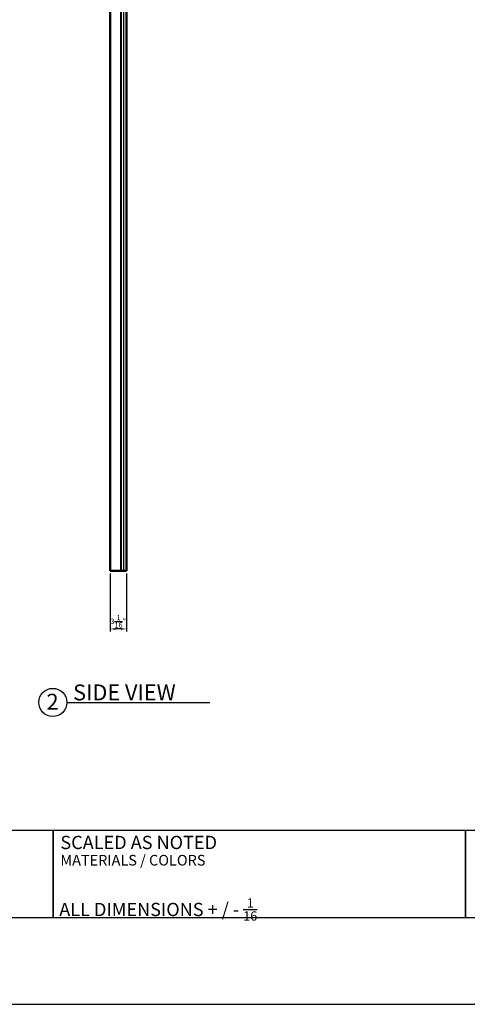
# Model space of a CAD drawing. Units: inches. Extents: x 0 to 360, y 0 to 278.
# Drawn here: x 166 to 250, y 0 to 185 of the extents above; entities that cross this region are included whole.
import ezdxf

# ---------------------------------------------------------------- set-up
doc = ezdxf.new("R2010")
doc.units = ezdxf.units.IN
doc.header["$MEASUREMENT"] = 0
doc.layers.add('Default', color=7, linetype='Continuous', true_color=0x000000)
doc.layers.add('Make2D$Visible$Curves', color=7, linetype='Continuous', true_color=0x000000)
doc.layers.add('Make2D$Visible$SceneSilhouetteCurves', color=7, linetype='Continuous', lineweight=50, true_color=0x000000)
doc.styles.add('Foot-Inch Architectural', font='arial.ttf')
doc.dimstyles.new('Foot-Inch Architectural', dxfattribs={"dimtxt": 1, "dimasz": 1, "dimexe": 0.5, "dimexo": 0.5, "dimgap": 0.25, "dimtad": 1, "dimtoh": 1, "dimzin": 4, "dimdsep": 46, "dimtxsty": 'Foot-Inch Architectural', "dimcen": 0.5, "dimazin": 1, "dimtfac": 1, "dimtdec": 4, "dimtix": 1, "dimtofl": 0, "dimtmove": 1, "dimatfit": 3, "dimfxl": 1, "dimtolj": 1, "dimtzin": 1, "dimarcsym": 0})

# ---------------------------------------------------------------- blocks, each defined once
blk = doc.blocks.new('*D7')
at = {"layer": 'Default', "color": 0, "lineweight": -2}
for p, q in [((182.55, 81.14), (182.55, 70.17)), ((185.62, 81.14), (185.62, 70.17)), ((184.62, 70.67), (183.55, 70.67))]:
    blk.add_line(p, q, dxfattribs=at)
at = {"layer": 'Default', "color": 0}
for points in [[(183.55, 70.84), (183.55, 70.5), (182.55, 70.67)], [(184.62, 70.5), (184.62, 70.84), (185.62, 70.67)]]:
    blk.add_solid(points, dxfattribs=at)
at = {"layer": 'Defpoints', "color": 0}
for p in [(182.55, 81.64), (185.62, 81.64), (182.55, 70.67)]:
    blk.add_point(p, dxfattribs=at)
at = {"layer": 'Default', "color": 0, "insert": (184.09, 72.11), "char_height": 1, "attachment_point": 5, "style": 'Foot-Inch Architectural'}
blk.add_mtext('\\A1;3{\\H1.000000x;\\S1/16;}"', dxfattribs=at)

msp = doc.modelspace()

# ---------------------------------------------------------------- linework, layer by layer
at = {"layer": 'Default'}
for points in [[(0, 0), (359.9242, 0), (359.9242, 278.12325), (0, 278.12325)], [(0, 0), (359.9242, 0), (359.9242, 278.12325), (0, 278.12325)], [(0, 0), (359.9242, 0), (359.9242, 278.12325), (0, 278.12325)], [(0, 0), (359.9242, 0), (359.9242, 278.12325), (0, 278.12325)], [(0, 0), (359.9242, 0), (359.9242, 278.12325), (0, 278.12325)], [(0, 0), (359.9242, 0), (359.9242, 278.12325), (0, 278.12325)], [(0, 0), (359.9242, 0), (359.9242, 278.12325), (0, 278.12325)], [(0, 0), (359.9242, 0), (359.9242, 278.12325), (0, 278.12325)], [(0, 0), (359.9242, 0), (359.9242, 278.12325), (0, 278.12325)], [(0, 0), (359.9242, 0), (359.9242, 278.12325), (0, 278.12325)], [(0, 0), (359.9242, 0), (359.9242, 278.12325), (0, 278.12325)], [(0, 0), (359.9242, 0), (359.9242, 278.12325), (0, 278.12325)], [(0, 0), (359.9242, 0), (359.9242, 278.12325), (0, 278.12325)], [(0, 0), (359.9242, 0), (359.9242, 278.12325), (0, 278.12325)], [(0, 0), (359.9242, 0), (359.9242, 278.12325), (0, 278.12325)], [(0, 0), (359.9242, 0), (359.9242, 278.12325), (0, 278.12325)], [(0, 0), (359.9242, 0), (359.9242, 278.12325), (0, 278.12325)], [(0, 0), (359.9242, 0), (359.9242, 278.12325), (0, 278.12325)], [(0, 0), (359.9242, 0), (359.9242, 278.12325), (0, 278.12325)], [(0, 0), (359.9242, 0), (359.9242, 278.12325), (0, 278.12325)], [(0, 0), (359.9242, 0), (359.9242, 278.12325), (0, 278.12325)], [(0, 0), (359.9242, 0), (359.9242, 278.12325), (0, 278.12325)], [(0, 0), (359.9242, 0), (359.9242, 278.12325), (0, 278.12325)], [(0, 0), (359.9242, 0), (359.9242, 278.12325), (0, 278.12325)], [(0, 0), (359.9242, 0), (359.9242, 278.12325), (0, 278.12325)], [(0, 0), (359.9242, 0), (359.9242, 278.12325), (0, 278.12325)], [(0, 0), (359.9242, 0), (359.9242, 278.12325), (0, 278.12325)], [(0, 0), (359.9242, 0), (359.9242, 278.12325), (0, 278.12325)], [(0, 0), (359.9242, 0), (359.9242, 278.12325), (0, 278.12325)], [(0, 0), (359.9242, 0), (359.9242, 278.12325), (0, 278.12325)], [(0, 0), (359.9242, 0), (359.9242, 278.12325), (0, 278.12325)], [(0, 0), (359.9242, 0), (359.9242, 278.12325), (0, 278.12325)], [(16.36019, 16.36019), (343.56401, 16.36019), (343.56401, 249.30904), (16.36019, 249.30904)], [(16.36019, 16.36019), (343.56401, 16.36019), (343.56401, 249.30904), (16.36019, 249.30904)], [(16.36019, 16.36019), (343.56401, 16.36019), (343.56401, 249.30904), (16.36019, 249.30904)], [(16.36019, 16.36019), (343.56401, 16.36019), (343.56401, 249.30904), (16.36019, 249.30904)], [(16.36019, 16.36019), (343.56401, 16.36019), (343.56401, 249.30904), (16.36019, 249.30904)], [(16.36019, 16.36019), (343.56401, 16.36019), (343.56401, 249.30904), (16.36019, 249.30904)], [(16.36019, 16.36019), (343.56401, 16.36019), (343.56401, 249.30904), (16.36019, 249.30904)], [(16.36019, 16.36019), (343.56401, 16.36019), (343.56401, 249.30904), (16.36019, 249.30904)], [(16.36019, 16.36019), (343.56401, 16.36019), (343.56401, 249.30904), (16.36019, 249.30904)], [(16.36019, 16.36019), (343.56401, 16.36019), (343.56401, 249.30904), (16.36019, 249.30904)], [(16.36019, 16.36019), (343.56401, 16.36019), (343.56401, 249.30904), (16.36019, 249.30904)], [(16.36019, 16.36019), (343.56401, 16.36019), (343.56401, 249.30904), (16.36019, 249.30904)], [(16.36019, 16.36019), (343.56401, 16.36019), (343.56401, 249.30904), (16.36019, 249.30904)], [(16.36019, 16.36019), (343.56401, 16.36019), (343.56401, 249.30904), (16.36019, 249.30904)], [(16.36019, 16.36019), (343.56401, 16.36019), (343.56401, 249.30904), (16.36019, 249.30904)], [(16.36019, 16.36019), (343.56401, 16.36019), (343.56401, 249.30904), (16.36019, 249.30904)], [(16.36019, 16.36019), (343.56401, 16.36019), (343.56401, 249.30904), (16.36019, 249.30904)], [(16.36019, 16.36019), (343.56401, 16.36019), (343.56401, 249.30904), (16.36019, 249.30904)], [(16.36019, 16.36019), (343.56401, 16.36019), (343.56401, 249.30904), (16.36019, 249.30904)], [(16.36019, 16.36019), (343.56401, 16.36019), (343.56401, 249.30904), (16.36019, 249.30904)], [(16.36019, 16.36019), (343.56401, 16.36019), (343.56401, 249.30904), (16.36019, 249.30904)], [(16.36019, 16.36019), (343.56401, 16.36019), (343.56401, 249.30904), (16.36019, 249.30904)], [(16.36019, 16.36019), (343.56401, 16.36019), (343.56401, 249.30904), (16.36019, 249.30904)], [(16.36019, 16.36019), (343.56401, 16.36019), (343.56401, 249.30904), (16.36019, 249.30904)], [(16.36019, 16.36019), (343.56401, 16.36019), (343.56401, 249.30904), (16.36019, 249.30904)], [(16.36019, 16.36019), (343.56401, 16.36019), (343.56401, 249.30904), (16.36019, 249.30904)], [(16.36019, 16.36019), (343.56401, 16.36019), (343.56401, 249.30904), (16.36019, 249.30904)], [(16.36019, 16.36019), (343.56401, 16.36019), (343.56401, 249.30904), (16.36019, 249.30904)], [(16.36019, 16.36019), (343.56401, 16.36019), (343.56401, 249.30904), (16.36019, 249.30904)], [(16.36019, 16.36019), (343.56401, 16.36019), (343.56401, 249.30904), (16.36019, 249.30904)], [(16.36019, 16.36019), (343.56401, 16.36019), (343.56401, 249.30904), (16.36019, 249.30904)], [(16.36019, 16.36019), (343.56401, 16.36019), (343.56401, 249.30904), (16.36019, 249.30904)], [(94.08165, 16.36019), (171.80311, 16.36019), (171.80311, 32.72038), (94.08165, 32.72038)], [(94.08165, 16.36019), (171.80311, 16.36019), (171.80311, 32.72038), (94.08165, 32.72038)], [(94.08165, 16.36019), (171.80311, 16.36019), (171.80311, 32.72038), (94.08165, 32.72038)], [(94.08165, 16.36019), (171.80311, 16.36019), (171.80311, 32.72038), (94.08165, 32.72038)], [(94.08165, 16.36019), (171.80311, 16.36019), (171.80311, 32.72038), (94.08165, 32.72038)], [(94.08165, 16.36019), (171.80311, 16.36019), (171.80311, 32.72038), (94.08165, 32.72038)], [(94.08165, 16.36019), (171.80311, 16.36019), (171.80311, 32.72038), (94.08165, 32.72038)], [(94.08165, 16.36019), (171.80311, 16.36019), (171.80311, 32.72038), (94.08165, 32.72038)], [(94.08165, 16.36019), (171.80311, 16.36019), (171.80311, 32.72038), (94.08165, 32.72038)], [(94.08165, 16.36019), (171.80311, 16.36019), (171.80311, 32.72038), (94.08165, 32.72038)], [(94.08165, 16.36019), (171.80311, 16.36019), (171.80311, 32.72038), (94.08165, 32.72038)], [(94.08165, 16.36019), (171.80311, 16.36019), (171.80311, 32.72038), (94.08165, 32.72038)], [(94.08165, 16.36019), (171.80311, 16.36019), (171.80311, 32.72038), (94.08165, 32.72038)], [(94.08165, 16.36019), (171.80311, 16.36019), (171.80311, 32.72038), (94.08165, 32.72038)], [(94.08165, 16.36019), (171.80311, 16.36019), (171.80311, 32.72038), (94.08165, 32.72038)], [(94.08165, 16.36019), (171.80311, 16.36019), (171.80311, 32.72038), (94.08165, 32.72038)], [(94.08165, 16.36019), (171.80311, 16.36019), (171.80311, 32.72038), (94.08165, 32.72038)], [(94.08165, 16.36019), (171.80311, 16.36019), (171.80311, 32.72038), (94.08165, 32.72038)], [(94.08165, 16.36019), (171.80311, 16.36019), (171.80311, 32.72038), (94.08165, 32.72038)], [(94.08165, 16.36019), (171.80311, 16.36019), (171.80311, 32.72038), (94.08165, 32.72038)], [(94.08165, 16.36019), (171.80311, 16.36019), (171.80311, 32.72038), (94.08165, 32.72038)], [(94.08165, 16.36019), (171.80311, 16.36019), (171.80311, 32.72038), (94.08165, 32.72038)], [(94.08165, 16.36019), (171.80311, 16.36019), (171.80311, 32.72038), (94.08165, 32.72038)], [(94.08165, 16.36019), (171.80311, 16.36019), (171.80311, 32.72038), (94.08165, 32.72038)], [(94.08165, 16.36019), (171.80311, 16.36019), (171.80311, 32.72038), (94.08165, 32.72038)], [(94.08165, 16.36019), (171.80311, 16.36019), (171.80311, 32.72038), (94.08165, 32.72038)], [(94.08165, 16.36019), (171.80311, 16.36019), (171.80311, 32.72038), (94.08165, 32.72038)], [(94.08165, 16.36019), (171.80311, 16.36019), (171.80311, 32.72038), (94.08165, 32.72038)], [(94.08165, 16.36019), (171.80311, 16.36019), (171.80311, 32.72038), (94.08165, 32.72038)], [(94.08165, 16.36019), (171.80311, 16.36019), (171.80311, 32.72038), (94.08165, 32.72038)], [(94.08165, 16.36019), (171.80311, 16.36019), (171.80311, 32.72038), (94.08165, 32.72038)], [(94.08165, 16.36019), (171.80311, 16.36019), (171.80311, 32.72038), (94.08165, 32.72038)], [(171.80311, 16.36019), (249.52457, 16.36019), (249.52457, 32.72038), (171.80311, 32.72038)], [(171.80311, 16.36019), (249.52457, 16.36019), (249.52457, 32.72038), (171.80311, 32.72038)], [(171.80311, 16.36019), (249.52457, 16.36019), (249.52457, 32.72038), (171.80311, 32.72038)], [(171.80311, 16.36019), (249.52457, 16.36019), (249.52457, 32.72038), (171.80311, 32.72038)], [(171.80311, 16.36019), (249.52457, 16.36019), (249.52457, 32.72038), (171.80311, 32.72038)], [(171.80311, 16.36019), (249.52457, 16.36019), (249.52457, 32.72038), (171.80311, 32.72038)], [(171.80311, 16.36019), (249.52457, 16.36019), (249.52457, 32.72038), (171.80311, 32.72038)], [(171.80311, 16.36019), (249.52457, 16.36019), (249.52457, 32.72038), (171.80311, 32.72038)], [(171.80311, 16.36019), (249.52457, 16.36019), (249.52457, 32.72038), (171.80311, 32.72038)], [(171.80311, 16.36019), (249.52457, 16.36019), (249.52457, 32.72038), (171.80311, 32.72038)], [(171.80311, 16.36019), (249.52457, 16.36019), (249.52457, 32.72038), (171.80311, 32.72038)], [(171.80311, 16.36019), (249.52457, 16.36019), (249.52457, 32.72038), (171.80311, 32.72038)], [(171.80311, 16.36019), (249.52457, 16.36019), (249.52457, 32.72038), (171.80311, 32.72038)], [(171.80311, 16.36019), (249.52457, 16.36019), (249.52457, 32.72038), (171.80311, 32.72038)], [(171.80311, 16.36019), (249.52457, 16.36019), (249.52457, 32.72038), (171.80311, 32.72038)], [(171.80311, 16.36019), (249.52457, 16.36019), (249.52457, 32.72038), (171.80311, 32.72038)], [(171.80311, 16.36019), (249.52457, 16.36019), (249.52457, 32.72038), (171.80311, 32.72038)], [(171.80311, 16.36019), (249.52457, 16.36019), (249.52457, 32.72038), (171.80311, 32.72038)], [(171.80311, 16.36019), (249.52457, 16.36019), (249.52457, 32.72038), (171.80311, 32.72038)], [(171.80311, 16.36019), (249.52457, 16.36019), (249.52457, 32.72038), (171.80311, 32.72038)], [(171.80311, 16.36019), (249.52457, 16.36019), (249.52457, 32.72038), (171.80311, 32.72038)], [(171.80311, 16.36019), (249.52457, 16.36019), (249.52457, 32.72038), (171.80311, 32.72038)], [(171.80311, 16.36019), (249.52457, 16.36019), (249.52457, 32.72038), (171.80311, 32.72038)], [(171.80311, 16.36019), (249.52457, 16.36019), (249.52457, 32.72038), (171.80311, 32.72038)], [(171.80311, 16.36019), (249.52457, 16.36019), (249.52457, 32.72038), (171.80311, 32.72038)], [(171.80311, 16.36019), (249.52457, 16.36019), (249.52457, 32.72038), (171.80311, 32.72038)], [(171.80311, 16.36019), (249.52457, 16.36019), (249.52457, 32.72038), (171.80311, 32.72038)], [(171.80311, 16.36019), (249.52457, 16.36019), (249.52457, 32.72038), (171.80311, 32.72038)], [(171.80311, 16.36019), (249.52457, 16.36019), (249.52457, 32.72038), (171.80311, 32.72038)], [(171.80311, 16.36019), (249.52457, 16.36019), (249.52457, 32.72038), (171.80311, 32.72038)], [(171.80311, 16.36019), (249.52457, 16.36019), (249.52457, 32.72038), (171.80311, 32.72038)], [(171.80311, 16.36019), (249.52457, 16.36019), (249.52457, 32.72038), (171.80311, 32.72038)], [(249.52457, 16.36019), (327.24603, 16.36019), (327.24603, 32.72038), (249.52457, 32.72038)], [(249.52457, 16.36019), (327.24603, 16.36019), (327.24603, 32.72038), (249.52457, 32.72038)], [(249.52457, 16.36019), (327.24603, 16.36019), (327.24603, 32.72038), (249.52457, 32.72038)], [(249.52457, 16.36019), (327.24603, 16.36019), (327.24603, 32.72038), (249.52457, 32.72038)], [(249.52457, 16.36019), (327.24603, 16.36019), (327.24603, 32.72038), (249.52457, 32.72038)], [(249.52457, 16.36019), (327.24603, 16.36019), (327.24603, 32.72038), (249.52457, 32.72038)], [(249.52457, 16.36019), (327.24603, 16.36019), (327.24603, 32.72038), (249.52457, 32.72038)], [(249.52457, 16.36019), (327.24603, 16.36019), (327.24603, 32.72038), (249.52457, 32.72038)], [(249.52457, 16.36019), (327.24603, 16.36019), (327.24603, 32.72038), (249.52457, 32.72038)], [(249.52457, 16.36019), (327.24603, 16.36019), (327.24603, 32.72038), (249.52457, 32.72038)], [(249.52457, 16.36019), (327.24603, 16.36019), (327.24603, 32.72038), (249.52457, 32.72038)], [(249.52457, 16.36019), (327.24603, 16.36019), (327.24603, 32.72038), (249.52457, 32.72038)], [(249.52457, 16.36019), (327.24603, 16.36019), (327.24603, 32.72038), (249.52457, 32.72038)], [(249.52457, 16.36019), (327.24603, 16.36019), (327.24603, 32.72038), (249.52457, 32.72038)], [(249.52457, 16.36019), (327.24603, 16.36019), (327.24603, 32.72038), (249.52457, 32.72038)], [(249.52457, 16.36019), (327.24603, 16.36019), (327.24603, 32.72038), (249.52457, 32.72038)], [(249.52457, 16.36019), (327.24603, 16.36019), (327.24603, 32.72038), (249.52457, 32.72038)], [(249.52457, 16.36019), (327.24603, 16.36019), (327.24603, 32.72038), (249.52457, 32.72038)], [(249.52457, 16.36019), (327.24603, 16.36019), (327.24603, 32.72038), (249.52457, 32.72038)], [(249.52457, 16.36019), (327.24603, 16.36019), (327.24603, 32.72038), (249.52457, 32.72038)], [(249.52457, 16.36019), (327.24603, 16.36019), (327.24603, 32.72038), (249.52457, 32.72038)], [(249.52457, 16.36019), (327.24603, 16.36019), (327.24603, 32.72038), (249.52457, 32.72038)], [(249.52457, 16.36019), (327.24603, 16.36019), (327.24603, 32.72038), (249.52457, 32.72038)], [(249.52457, 16.36019), (327.24603, 16.36019), (327.24603, 32.72038), (249.52457, 32.72038)], [(249.52457, 16.36019), (327.24603, 16.36019), (327.24603, 32.72038), (249.52457, 32.72038)], [(249.52457, 16.36019), (327.24603, 16.36019), (327.24603, 32.72038), (249.52457, 32.72038)], [(249.52457, 16.36019), (327.24603, 16.36019), (327.24603, 32.72038), (249.52457, 32.72038)], [(249.52457, 16.36019), (327.24603, 16.36019), (327.24603, 32.72038), (249.52457, 32.72038)], [(249.52457, 16.36019), (327.24603, 16.36019), (327.24603, 32.72038), (249.52457, 32.72038)], [(249.52457, 16.36019), (327.24603, 16.36019), (327.24603, 32.72038), (249.52457, 32.72038)], [(249.52457, 16.36019), (327.24603, 16.36019), (327.24603, 32.72038), (249.52457, 32.72038)], [(249.52457, 16.36019), (327.24603, 16.36019), (327.24603, 32.72038), (249.52457, 32.72038)]]:
    msp.add_lwpolyline(points, close=True, dxfattribs=at)
msp.add_lwpolyline([(174.4044, 56.8416), (201.36478, 56.8416)], dxfattribs=at)
msp.add_lwpolyline([(174.4044, 56.8416), (201.36478, 56.8416)], dxfattribs=at)
msp.add_circle((171.75845, 56.8416), 2.64595, dxfattribs=at)
msp.add_circle((171.75845, 56.8416), 2.64595, dxfattribs=at)
at = {"layer": 'Make2D$Visible$Curves', "color": 18, "true_color": 0x000000}
for points in [[(182.55363, 81.63651), (182.55363, 135.63651), (182.55363, 189.63651)], [(185.61662, 81.63651), (185.61662, 135.63651), (185.61662, 189.63651)], [(182.55363, 81.63651), (183.55363, 81.63651), (184.55363, 81.63651)], [(184.55363, 81.63651), (184.61269, 81.63651), (184.67174, 81.63651)], [(184.67174, 81.63651), (184.90796, 81.63651), (185.14418, 81.63651)], [(185.61662, 81.63651), (185.3804, 81.63651), (185.14418, 81.63651)]]:
    msp.add_open_spline(points, degree=2, dxfattribs=at)
at = {"layer": 'Make2D$Visible$Curves', "color": 18, "lineweight": -3, "true_color": 0x000000}
for points in [[(184.55363, 81.63651), (184.55363, 135.63651), (184.55363, 189.63651)], [(184.67174, 81.63651), (184.67174, 135.63651), (184.67174, 189.63651)], [(185.14418, 81.63651), (185.14418, 135.63651), (185.14418, 189.63651)]]:
    msp.add_open_spline(points, degree=2, dxfattribs=at)
at = {"layer": 'Make2D$Visible$SceneSilhouetteCurves', "color": 18, "true_color": 0x000000}
for points in [[(182.55363, 81.63651), (182.55363, 135.63651), (182.55363, 189.63651)], [(185.61662, 81.63651), (185.61662, 135.63651), (185.61662, 189.63651)], [(182.55363, 81.63651), (183.55363, 81.63651), (184.55363, 81.63651)], [(184.55363, 81.63651), (184.61269, 81.63651), (184.67174, 81.63651)], [(184.67174, 81.63651), (184.90796, 81.63651), (185.14418, 81.63651)], [(185.61662, 81.63651), (185.3804, 81.63651), (185.14418, 81.63651)]]:
    msp.add_open_spline(points, degree=2, dxfattribs=at)

# ---------------------------------------------------------------- texts
at = {"layer": 'Default', "attachment_point": 1, "style": 'Foot-Inch Architectural'}
for s, insert, char_height, width in [('SIDE VIEW', (175.57432, 60.22475), 3, 49.076087), ('SIDE VIEW', (175.57432, 60.22475), 3, 49.076087), ('2', (170.57432, 58.47475), 3, 10.2065217), ('2', (170.57432, 58.47475), 3, 10.2065217), ('SCALED AS NOTED', (173.18367, 31.72337), 2.5, 70), ('SCALED AS NOTED', (173.18367, 31.72337), 2.5, 70), ('SCALED AS NOTED', (173.18367, 31.72337), 2.5, 70), ('SCALED AS NOTED', (173.18367, 31.72337), 2.5, 70), ('SCALED AS NOTED', (173.18367, 31.72337), 2.5, 70), ('SCALED AS NOTED', (173.18367, 31.72337), 2.5, 70), ('SCALED AS NOTED', (173.18367, 31.72337), 2.5, 70), ('SCALED AS NOTED', (173.18367, 31.72337), 2.5, 70), ('SCALED AS NOTED', (173.18367, 31.72337), 2.5, 70), ('SCALED AS NOTED', (173.18367, 31.72337), 2.5, 70), ('SCALED AS NOTED', (173.18367, 31.72337), 2.5, 70), ('SCALED AS NOTED', (173.18367, 31.72337), 2.5, 70), ('SCALED AS NOTED', (173.18367, 31.72337), 2.5, 70), ('SCALED AS NOTED', (173.18367, 31.72337), 2.5, 70), ('SCALED AS NOTED', (173.18367, 31.72337), 2.5, 70), ('SCALED AS NOTED', (173.18367, 31.72337), 2.5, 70), ('SCALED AS NOTED', (173.18367, 31.72337), 2.5, 70), ('SCALED AS NOTED', (173.18367, 31.72337), 2.5, 70), ('SCALED AS NOTED', (173.18367, 31.72337), 2.5, 70), ('SCALED AS NOTED', (173.18367, 31.72337), 2.5, 70), ('SCALED AS NOTED', (173.18367, 31.72337), 2.5, 70), ('SCALED AS NOTED', (173.18367, 31.72337), 2.5, 70), ('SCALED AS NOTED', (173.18367, 31.72337), 2.5, 70), ('SCALED AS NOTED', (173.18367, 31.72337), 2.5, 70), ('SCALED AS NOTED', (173.18367, 31.72337), 2.5, 70), ('SCALED AS NOTED', (173.18367, 31.72337), 2.5, 70), ('SCALED AS NOTED', (173.18367, 31.72337), 2.5, 70), ('SCALED AS NOTED', (173.18367, 31.72337), 2.5, 70), ('SCALED AS NOTED', (173.18367, 31.72337), 2.5, 70), ('SCALED AS NOTED', (173.18367, 31.72337), 2.5, 70), ('SCALED AS NOTED', (173.18367, 31.72337), 2.5, 70), ('SCALED AS NOTED', (173.18367, 31.72337), 2.5, 70), ('MATERIALS / COLORS', (173.18367, 28.12827), 2, 63.3913043), ('MATERIALS / COLORS', (173.18367, 28.12827), 2, 63.3913043), ('MATERIALS / COLORS', (173.18367, 28.12827), 2, 63.3913043), ('MATERIALS / COLORS', (173.18367, 28.12827), 2, 63.3913043), ('MATERIALS / COLORS', (173.18367, 28.12827), 2, 63.3913043), ('MATERIALS / COLORS', (173.18367, 28.12827), 2, 63.3913043), ('MATERIALS / COLORS', (173.18367, 28.12827), 2, 63.3913043), ('MATERIALS / COLORS', (173.18367, 28.12827), 2, 63.3913043), ('MATERIALS / COLORS', (173.18367, 28.12827), 2, 63.3913043), ('MATERIALS / COLORS', (173.18367, 28.12827), 2, 63.3913043), ('MATERIALS / COLORS', (173.18367, 28.12827), 2, 63.3913043), ('MATERIALS / COLORS', (173.18367, 28.12827), 2, 63.3913043), ('MATERIALS / COLORS', (173.18367, 28.12827), 2, 63.3913043), ('MATERIALS / COLORS', (173.18367, 28.12827), 2, 63.3913043), ('MATERIALS / COLORS', (173.18367, 28.12827), 2, 63.3913043), ('MATERIALS / COLORS', (173.18367, 28.12827), 2, 63.3913043), ('MATERIALS / COLORS', (173.18367, 28.12827), 2, 63.3913043), ('MATERIALS / COLORS', (173.18367, 28.12827), 2, 63.3913043), ('MATERIALS / COLORS', (173.18367, 28.12827), 2, 63.3913043), ('MATERIALS / COLORS', (173.18367, 28.12827), 2, 63.3913043), ('MATERIALS / COLORS', (173.18367, 28.12827), 2, 63.3913043), ('MATERIALS / COLORS', (173.18367, 28.12827), 2, 63.3913043), ('MATERIALS / COLORS', (173.18367, 28.12827), 2, 63.3913043), ('MATERIALS / COLORS', (173.18367, 28.12827), 2, 63.3913043), ('MATERIALS / COLORS', (173.18367, 28.12827), 2, 63.3913043), ('MATERIALS / COLORS', (173.18367, 28.12827), 2, 63.3913043), ('MATERIALS / COLORS', (173.18367, 28.12827), 2, 63.3913043), ('MATERIALS / COLORS', (173.18367, 28.12827), 2, 63.3913043), ('MATERIALS / COLORS', (173.18367, 28.12827), 2, 63.3913043), ('MATERIALS / COLORS', (173.18367, 28.12827), 2, 63.3913043), ('MATERIALS / COLORS', (173.18367, 28.12827), 2, 63.3913043), ('MATERIALS / COLORS', (173.18367, 28.12827), 2, 63.3913043), ('\\A1;ALL DIMENSIONS + / - {\\H0.7x;\\S1/16;}', (172.97244, 19.95475), 2.5, 85.1413043), ('\\A1;ALL DIMENSIONS + / - {\\H0.7x;\\S1/16;}', (172.97244, 19.95475), 2.5, 85.1413043), ('\\A1;ALL DIMENSIONS + / - {\\H0.7x;\\S1/16;}', (172.97244, 19.95475), 2.5, 85.1413043), ('\\A1;ALL DIMENSIONS + / - {\\H0.7x;\\S1/16;}', (172.97244, 19.95475), 2.5, 85.1413043), ('\\A1;ALL DIMENSIONS + / - {\\H0.7x;\\S1/16;}', (172.97244, 19.95475), 2.5, 85.1413043), ('\\A1;ALL DIMENSIONS + / - {\\H0.7x;\\S1/16;}', (172.97244, 19.95475), 2.5, 85.1413043), ('\\A1;ALL DIMENSIONS + / - {\\H0.7x;\\S1/16;}', (172.97244, 19.95475), 2.5, 85.1413043), ('\\A1;ALL DIMENSIONS + / - {\\H0.7x;\\S1/16;}', (172.97244, 19.95475), 2.5, 85.1413043), ('\\A1;ALL DIMENSIONS + / - {\\H0.7x;\\S1/16;}', (172.97244, 19.95475), 2.5, 85.1413043), ('\\A1;ALL DIMENSIONS + / - {\\H0.7x;\\S1/16;}', (172.97244, 19.95475), 2.5, 85.1413043), ('\\A1;ALL DIMENSIONS + / - {\\H0.7x;\\S1/16;}', (172.97244, 19.95475), 2.5, 85.1413043), ('\\A1;ALL DIMENSIONS + / - {\\H0.7x;\\S1/16;}', (172.97244, 19.95475), 2.5, 85.1413043), ('\\A1;ALL DIMENSIONS + / - {\\H0.7x;\\S1/16;}', (172.97244, 19.95475), 2.5, 85.1413043), ('\\A1;ALL DIMENSIONS + / - {\\H0.7x;\\S1/16;}', (172.97244, 19.95475), 2.5, 85.1413043), ('\\A1;ALL DIMENSIONS + / - {\\H0.7x;\\S1/16;}', (172.97244, 19.95475), 2.5, 85.1413043), ('\\A1;ALL DIMENSIONS + / - {\\H0.7x;\\S1/16;}', (172.97244, 19.95475), 2.5, 85.1413043), ('\\A1;ALL DIMENSIONS + / - {\\H0.7x;\\S1/16;}', (172.97244, 19.95475), 2.5, 85.1413043), ('\\A1;ALL DIMENSIONS + / - {\\H0.7x;\\S1/16;}', (172.97244, 19.95475), 2.5, 85.1413043), ('\\A1;ALL DIMENSIONS + / - {\\H0.7x;\\S1/16;}', (172.97244, 19.95475), 2.5, 85.1413043), ('\\A1;ALL DIMENSIONS + / - {\\H0.7x;\\S1/16;}', (172.97244, 19.95475), 2.5, 85.1413043), ('\\A1;ALL DIMENSIONS + / - {\\H0.7x;\\S1/16;}', (172.97244, 19.95475), 2.5, 85.1413043), ('\\A1;ALL DIMENSIONS + / - {\\H0.7x;\\S1/16;}', (172.97244, 19.95475), 2.5, 85.1413043), ('\\A1;ALL DIMENSIONS + / - {\\H0.7x;\\S1/16;}', (172.97244, 19.95475), 2.5, 85.1413043), ('\\A1;ALL DIMENSIONS + / - {\\H0.7x;\\S1/16;}', (172.97244, 19.95475), 2.5, 85.1413043), ('\\A1;ALL DIMENSIONS + / - {\\H0.7x;\\S1/16;}', (172.97244, 19.95475), 2.5, 85.1413043), ('\\A1;ALL DIMENSIONS + / - {\\H0.7x;\\S1/16;}', (172.97244, 19.95475), 2.5, 85.1413043), ('\\A1;ALL DIMENSIONS + / - {\\H0.7x;\\S1/16;}', (172.97244, 19.95475), 2.5, 85.1413043), ('\\A1;ALL DIMENSIONS + / - {\\H0.7x;\\S1/16;}', (172.97244, 19.95475), 2.5, 85.1413043), ('\\A1;ALL DIMENSIONS + / - {\\H0.7x;\\S1/16;}', (172.97244, 19.95475), 2.5, 85.1413043), ('\\A1;ALL DIMENSIONS + / - {\\H0.7x;\\S1/16;}', (172.97244, 19.95475), 2.5, 85.1413043), ('\\A1;ALL DIMENSIONS + / - {\\H0.7x;\\S1/16;}', (172.97244, 19.95475), 2.5, 85.1413043), ('\\A1;ALL DIMENSIONS + / - {\\H0.7x;\\S1/16;}', (172.97244, 19.95475), 2.5, 85.1413043)]:
    msp.add_mtext(s, dxfattribs=dict(at, insert=insert, char_height=char_height, width=width))

# ---------------------------------------------------------------- dimensions: what is measured, and where the dimension line sits
at = {"layer": 'Default'}
dim = msp.add_linear_dim(base=(182.55363, 70.67158), p1=(185.61662, 81.63651), p2=(182.55363, 81.63651), text='<>"', dimstyle='Foot-Inch Architectural', override={"dimscale": 1, "dimtxt": 1, "dimasz": 1, "dimexe": 0.5, "dimexo": 0.5, "dimgap": 0.25, "dimtad": 1, "dimtih": 0, "dimtoh": 0, "dimdec": 4, "dimlfac": 1, "dimzin": 1, "dimlunit": 5, "dimtxsty": 'Foot-Inch Architectural', "dimsah": 0, "dimcen": 0.5, "dimadec": 2, "dimazin": 1, "dimtix": 0, "dimtmove": 0, "dimtzin": 1}, dxfattribs=at)
dim.commit()
dim.dimension.update_dxf_attribs({"geometry": '*D7', "text_midpoint": (184.08513, 72.10925)})

doc.saveas('drawing.dxf')
